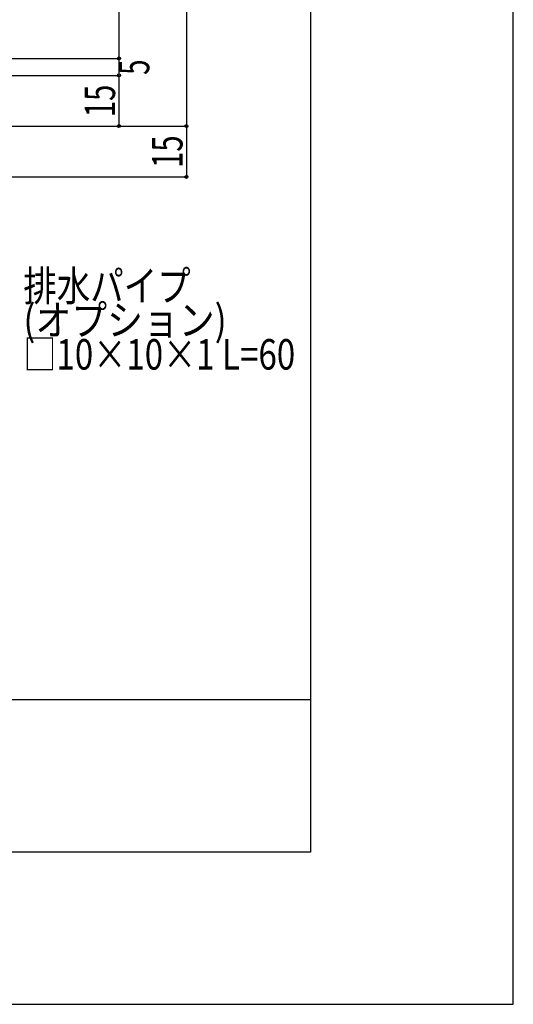
# Model space of a CAD drawing. Extents: x -210 to 210, y -148 to 148.
# Drawn here: x 161 to 210, y -148 to -51 of the extents above; entities that cross this region are included whole.
import ezdxf
from ezdxf.enums import TextEntityAlignment as Align

# ---------------------------------------------------------------- set-up
doc = ezdxf.new("R2010")
doc.units = 0
doc.header["$LTSCALE"] = 10
doc.header["$PDMODE"] = 32
doc.header["$PDSIZE"] = 0.3
for name, color, linetype in [('型材断面', 47, 'CONTINUOUS'), ('寸法', 80, 'CONTINUOUS'), ('文字', 79, 'CONTINUOUS'), ('通り芯', 15, 'CONTINUOUS')]:
    doc.layers.add(name, color=color, linetype=linetype)
doc.styles.add('TextStyle03', font='MONOTXT', dxfattribs={"height": 1, "bigfont": 'BIGFONT'})

# ---------------------------------------------------------------- blocks, each defined once
blk = doc.blocks.new('*GRP_0001')
at = {"layer": '型材断面', "linetype": 'CONTINUOUS'}
for p, q in [((190, 133.5), (190, -133.5)), ((190, -118.5), (140, -118.5)), ((190, -133.5), (-190, -133.5))]:
    blk.add_line(p, q, dxfattribs=at)
blk = doc.blocks.new('*DIM_0081')
at = {"layer": '寸法', "linetype": 'CONTINUOUS'}
for p in [(171.105595, -32.624765), (91.50944, -55.292502)]:
    blk.add_line(p, (171.105595, -55.292502), dxfattribs=at)
at = {"layer": '寸法'}
blk.add_point((171.105595, -55.292502), dxfattribs=at)
at = {"layer": '寸法', "linetype": 'CONTINUOUS', "style": 'TextStyle03'}
blk.add_text('68', height=3, rotation=90, dxfattribs=at).set_placement((170.725, -45.56875), (170.725, -42.38125), align=Align.FIT)
blk = doc.blocks.new('*DIM_0082')
at = {"layer": '寸法', "linetype": 'CONTINUOUS'}
for p in [(171.105595, -55.292502), (113.50944, -56.95917)]:
    blk.add_line(p, (171.105595, -56.95917), dxfattribs=at)
at = {"layer": '寸法'}
blk.add_point((171.105595, -56.95917), dxfattribs=at)
at = {"layer": '寸法', "linetype": 'CONTINUOUS', "style": 'TextStyle03'}
blk.add_text('5', height=3, rotation=90, dxfattribs=at).set_placement((174.1, -56.9), (174.1, -55.4), align=Align.FIT)
blk = doc.blocks.new('*DIM_0083')
at = {"layer": '寸法', "linetype": 'CONTINUOUS'}
for p in [(171.105595, -56.95917), (114.50944, -61.959188)]:
    blk.add_line(p, (171.105595, -61.959188), dxfattribs=at)
at = {"layer": '寸法'}
blk.add_point((171.105595, -61.959188), dxfattribs=at)
at = {"layer": '寸法', "linetype": 'CONTINUOUS', "style": 'TextStyle03'}
blk.add_text('15', height=3, rotation=90, dxfattribs=at).set_placement((170.725, -61.06875), (170.725, -57.88125), align=Align.FIT)
blk = doc.blocks.new('*DIM_0084')
at = {"layer": '寸法', "linetype": 'CONTINUOUS'}
for p in [(177.756198, 1.041983), (113.50944, -61.959188)]:
    blk.add_line(p, (177.756198, -61.959188), dxfattribs=at)
at = {"layer": '寸法'}
for p in [(177.756198, 1.041983), (177.756198, -61.959188)]:
    blk.add_point(p, dxfattribs=at)
at = {"layer": '寸法', "linetype": 'CONTINUOUS', "style": 'TextStyle03'}
blk.add_text('189', height=3, rotation=90, dxfattribs=at).set_placement((181.425, -33.2875), (181.425, -28.4125), align=Align.FIT)
blk = doc.blocks.new('*DIM_0085')
at = {"layer": '寸法', "linetype": 'CONTINUOUS'}
for p in [(177.756198, -61.959188), (113.509442, -66.95919)]:
    blk.add_line(p, (177.756198, -66.95919), dxfattribs=at)
at = {"layer": '寸法'}
for p in [(177.756198, -61.959188), (177.756198, -66.95919)]:
    blk.add_point(p, dxfattribs=at)
at = {"layer": '寸法', "linetype": 'CONTINUOUS', "style": 'TextStyle03'}
blk.add_text('15', height=3, rotation=90, dxfattribs=at).set_placement((177.375, -66.06875), (177.375, -62.88125), align=Align.FIT)

msp = doc.modelspace()

# ---------------------------------------------------------------- linework, layer by layer
at = {"layer": '通り芯', "linetype": 'CONTINUOUS'}
msp.add_lwpolyline([(-210, -148.5), (210, -148.5), (210, 148.5), (-210, 148.5)], close=True, dxfattribs=at)

# ---------------------------------------------------------------- block references
at = {"layer": '型材断面', "linetype": 'CONTINUOUS'}
msp.add_blockref('*GRP_0001', (0, 0), dxfattribs=at)
at = {"layer": '寸法', "linetype": 'CONTINUOUS'}
for name in ['*DIM_0084', '*DIM_0081', '*DIM_0082', '*DIM_0083', '*DIM_0085']:
    msp.add_blockref(name, (0, 0), dxfattribs=at)

# ---------------------------------------------------------------- texts
at = {"layer": '文字', "linetype": 'CONTINUOUS', "style": 'TextStyle03'}
for s, p, p2 in [('排水パイプ', (161.675, -79.2), (178.175, -79.2)), ('(オプション)', (161.675, -82.575), (181.7375, -82.575)), ('□10×10×1 L=60', (161.675, -85.95), (188.4875, -85.95))]:
    msp.add_text(s, height=3, dxfattribs=at).set_placement(p, p2, align=Align.FIT)

doc.saveas('drawing.dxf')
